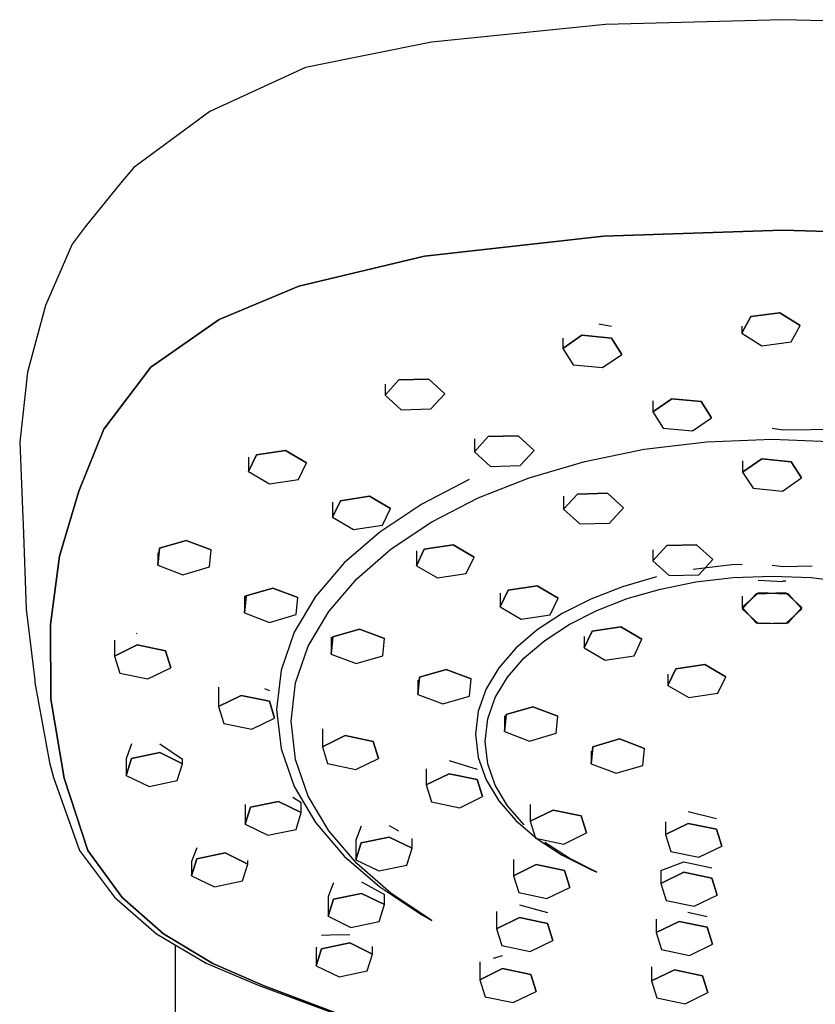
# Model space of a CAD drawing. Extents: x -0.25 to 0.25, y -0.5 to 0.5.
# Drawn here: x -0.23 to -0.17, y 0.43 to 0.5 of the extents above; entities that cross this region are included whole.
import ezdxf

# ---------------------------------------------------------------- set-up
doc = ezdxf.new("R2010")
doc.units = 0
doc.header["$MEASUREMENT"] = 0

msp = doc.modelspace()

# ---------------------------------------------------------------- linework, layer by layer
at = {"linetype": 'Continuous'}
for p, q in [((-0.185388, 0.500277), (-0.197757, 0.499016)), ((-0.172781, 0.500611), (-0.185388, 0.500277)), ((-0.160174, 0.500277), (-0.172781, 0.500611)), ((-0.197757, 0.499016), (-0.206718, 0.497205)), ((-0.206718, 0.497205), (-0.213514, 0.494077)), ((-0.213514, 0.494077), (-0.218906, 0.490118)), ((-0.218906, 0.490118), (-0.219823, 0.48903)), ((-0.219823, 0.48903), (-0.222377, 0.48589)), ((-0.222377, 0.48589), (-0.22328, 0.484665)), ((-0.185533, 0.485241), (-0.172781, 0.485666)), ((-0.172781, 0.485666), (-0.185533, 0.485241)), ((-0.172781, 0.485666), (-0.16003, 0.485241)), ((-0.16003, 0.485241), (-0.172781, 0.485666)), ((-0.198262, 0.483813), (-0.185533, 0.485241)), ((-0.185533, 0.485241), (-0.198262, 0.483813)), ((-0.22328, 0.484665), (-0.225191, 0.480301)), ((-0.207176, 0.481688), (-0.198262, 0.483813)), ((-0.198262, 0.483813), (-0.207176, 0.481688)), ((-0.212846, 0.479306), (-0.207176, 0.481688)), ((-0.207176, 0.481688), (-0.212846, 0.479306)), ((-0.225191, 0.480301), (-0.226466, 0.475561)), ((-0.217702, 0.475922), (-0.212846, 0.479306)), ((-0.212846, 0.479306), (-0.217702, 0.475922)), ((-0.175709, 0.478344), (-0.175074, 0.479511)), ((-0.175074, 0.479511), (-0.175709, 0.478344)), ((-0.175074, 0.479511), (-0.173001, 0.479778)), ((-0.173001, 0.479778), (-0.175074, 0.479511)), ((-0.173001, 0.479778), (-0.171563, 0.478878)), ((-0.171563, 0.478878), (-0.173001, 0.479778)), ((-0.185862, 0.478991), (-0.184977, 0.478843)), ((-0.175709, 0.47884), (-0.175709, 0.478344)), ((-0.172198, 0.477711), (-0.171563, 0.478878)), ((-0.188427, 0.477244), (-0.187071, 0.478185)), ((-0.187071, 0.478185), (-0.188427, 0.477244)), ((-0.188427, 0.477986), (-0.188427, 0.477244)), ((-0.187071, 0.478185), (-0.184977, 0.47798)), ((-0.184977, 0.47798), (-0.187071, 0.478185)), ((-0.184977, 0.47798), (-0.184239, 0.476833)), ((-0.184239, 0.476833), (-0.184977, 0.47798)), ((-0.175709, 0.478344), (-0.174271, 0.477444)), ((-0.188427, 0.477244), (-0.187689, 0.476097)), ((-0.174271, 0.477444), (-0.172198, 0.477711)), ((-0.185595, 0.475892), (-0.184239, 0.476833)), ((-0.221038, 0.471516), (-0.217702, 0.475922)), ((-0.217702, 0.475922), (-0.221038, 0.471516)), ((-0.187689, 0.476097), (-0.185595, 0.475892)), ((-0.226466, 0.475561), (-0.22702, 0.47059)), ((-0.200074, 0.475018), (-0.197952, 0.475071)), ((-0.197952, 0.475071), (-0.200074, 0.475018)), ((-0.197952, 0.475071), (-0.196811, 0.474039)), ((-0.196811, 0.474039), (-0.197952, 0.475071)), ((-0.201055, 0.473934), (-0.200074, 0.475018)), ((-0.200074, 0.475018), (-0.201055, 0.473934)), ((-0.201055, 0.474705), (-0.201055, 0.473934)), ((-0.201055, 0.473934), (-0.199915, 0.472902)), ((-0.197793, 0.472955), (-0.196811, 0.474039)), ((-0.182036, 0.472741), (-0.18068, 0.473682)), ((-0.18068, 0.473682), (-0.182036, 0.472741)), ((-0.18068, 0.473682), (-0.178586, 0.473477)), ((-0.178586, 0.473477), (-0.18068, 0.473682)), ((-0.199915, 0.472902), (-0.197793, 0.472955)), ((-0.182036, 0.473538), (-0.182036, 0.472741)), ((-0.178586, 0.473477), (-0.177849, 0.47233)), ((-0.177849, 0.47233), (-0.178586, 0.473477)), ((-0.182036, 0.472741), (-0.181299, 0.471594)), ((-0.179205, 0.471389), (-0.177849, 0.47233)), ((-0.181299, 0.471594), (-0.179205, 0.471389)), ((-0.173553, 0.471578), (-0.172781, 0.47148)), ((-0.222828, 0.467109), (-0.221038, 0.471516)), ((-0.221038, 0.471516), (-0.222828, 0.467109)), ((-0.19471, 0.469906), (-0.193729, 0.470991)), ((-0.193729, 0.470991), (-0.19471, 0.469906)), ((-0.19471, 0.470829), (-0.19471, 0.469906)), ((-0.193729, 0.470991), (-0.191606, 0.471044)), ((-0.191606, 0.471044), (-0.193729, 0.470991)), ((-0.191606, 0.471044), (-0.190466, 0.470012)), ((-0.190466, 0.470012), (-0.191606, 0.471044)), ((-0.172781, 0.47148), (-0.168829, 0.471519)), ((-0.22702, 0.47059), (-0.226796, 0.465244)), ((-0.182639, 0.470089), (-0.178191, 0.470622)), ((-0.178191, 0.470622), (-0.173553, 0.470805)), ((-0.173553, 0.470805), (-0.168916, 0.470622)), ((-0.210751, 0.468512), (-0.210188, 0.469691)), ((-0.210188, 0.469691), (-0.210751, 0.468512)), ((-0.210751, 0.469528), (-0.210751, 0.468512)), ((-0.210188, 0.469691), (-0.208133, 0.47)), ((-0.208133, 0.47), (-0.210188, 0.469691)), ((-0.208133, 0.47), (-0.206641, 0.46913)), ((-0.206641, 0.46913), (-0.208133, 0.47)), ((-0.19471, 0.469906), (-0.19357, 0.468875)), ((-0.191447, 0.468928), (-0.190466, 0.470012)), ((-0.186858, 0.46923), (-0.182639, 0.470089)), ((-0.207204, 0.467951), (-0.206641, 0.46913)), ((-0.19357, 0.468875), (-0.191447, 0.468928)), ((-0.190805, 0.468069), (-0.186858, 0.46923)), ((-0.175646, 0.468462), (-0.17429, 0.469403)), ((-0.17429, 0.469403), (-0.175646, 0.468462)), ((-0.175646, 0.469262), (-0.175646, 0.468462)), ((-0.17429, 0.469403), (-0.172196, 0.469198)), ((-0.172196, 0.469198), (-0.17429, 0.469403)), ((-0.172196, 0.469198), (-0.171458, 0.468051)), ((-0.171458, 0.468051), (-0.172196, 0.469198)), ((-0.210751, 0.468512), (-0.209259, 0.467642)), ((-0.194441, 0.46663), (-0.190805, 0.468069)), ((-0.175646, 0.468462), (-0.174908, 0.467315)), ((-0.172815, 0.467109), (-0.171458, 0.468051)), ((-0.209259, 0.467642), (-0.207204, 0.467951)), ((-0.195068, 0.467936), (-0.198449, 0.466192)), ((-0.224194, 0.462492), (-0.222828, 0.467109)), ((-0.222828, 0.467109), (-0.224194, 0.462492)), ((-0.204228, 0.466436), (-0.202173, 0.466745)), ((-0.202173, 0.466745), (-0.204228, 0.466436)), ((-0.202173, 0.466745), (-0.200681, 0.465875)), ((-0.200681, 0.465875), (-0.202173, 0.466745)), ((-0.197724, 0.464936), (-0.194441, 0.46663)), ((-0.188365, 0.465823), (-0.187383, 0.466908)), ((-0.187383, 0.466908), (-0.188365, 0.465823)), ((-0.188365, 0.466754), (-0.188365, 0.465823)), ((-0.187383, 0.466908), (-0.185261, 0.46696)), ((-0.185261, 0.46696), (-0.187383, 0.466908)), ((-0.185261, 0.46696), (-0.184121, 0.465929)), ((-0.184121, 0.465929), (-0.185261, 0.46696)), ((-0.174908, 0.467315), (-0.172815, 0.467109)), ((-0.204791, 0.465257), (-0.204228, 0.466436)), ((-0.204228, 0.466436), (-0.204791, 0.465257)), ((-0.204791, 0.466339), (-0.204791, 0.465257)), ((-0.198449, 0.466192), (-0.201426, 0.46421)), ((-0.226796, 0.465244), (-0.226775, 0.464745)), ((-0.204791, 0.465257), (-0.203299, 0.464387)), ((-0.201244, 0.464696), (-0.200681, 0.465875)), ((-0.188365, 0.465823), (-0.187224, 0.464791)), ((-0.185102, 0.464844), (-0.184121, 0.465929)), ((-0.226775, 0.464745), (-0.226552, 0.458718)), ((-0.203299, 0.464387), (-0.201244, 0.464696)), ((-0.200614, 0.463012), (-0.197724, 0.464936)), ((-0.187224, 0.464791), (-0.185102, 0.464844)), ((-0.201426, 0.46421), (-0.203956, 0.462016)), ((-0.217078, 0.463066), (-0.215182, 0.463617)), ((-0.215182, 0.463617), (-0.217078, 0.463066)), ((-0.215182, 0.463617), (-0.213405, 0.462947)), ((-0.213405, 0.462947), (-0.215182, 0.463617)), ((-0.198268, 0.462993), (-0.196213, 0.463302)), ((-0.196213, 0.463302), (-0.198268, 0.462993)), ((-0.196213, 0.463302), (-0.194721, 0.462432)), ((-0.194721, 0.462432), (-0.196213, 0.463302)), ((-0.18202, 0.462156), (-0.181038, 0.463241)), ((-0.181038, 0.463241), (-0.18202, 0.462156)), ((-0.181038, 0.463241), (-0.178916, 0.463293)), ((-0.178916, 0.463293), (-0.181038, 0.463241)), ((-0.178916, 0.463293), (-0.177775, 0.462262)), ((-0.177775, 0.462262), (-0.178916, 0.463293)), ((-0.224838, 0.457642), (-0.224194, 0.462492)), ((-0.224194, 0.462492), (-0.224838, 0.457642)), ((-0.217197, 0.461845), (-0.217078, 0.463066)), ((-0.217078, 0.463066), (-0.217197, 0.461845)), ((-0.217197, 0.462738), (-0.217197, 0.461845)), ((-0.213524, 0.461726), (-0.213405, 0.462947)), ((-0.203071, 0.460881), (-0.200614, 0.463012)), ((-0.198831, 0.461814), (-0.198268, 0.462993)), ((-0.198268, 0.462993), (-0.198831, 0.461814)), ((-0.198831, 0.462874), (-0.198831, 0.461814)), ((-0.18202, 0.462934), (-0.18202, 0.462156)), ((-0.217197, 0.461845), (-0.21542, 0.461175)), ((-0.203956, 0.462016), (-0.205997, 0.459633)), ((-0.198831, 0.461814), (-0.197339, 0.460944)), ((-0.195284, 0.461253), (-0.194721, 0.462432)), ((-0.18202, 0.462156), (-0.180879, 0.461124)), ((-0.176412, 0.461866), (-0.179156, 0.461543)), ((-0.178757, 0.461177), (-0.177775, 0.462262)), ((-0.175674, 0.461895), (-0.176412, 0.461866)), ((-0.173553, 0.461854), (-0.172781, 0.461764)), ((-0.172781, 0.461764), (-0.170701, 0.461802)), ((-0.21542, 0.461175), (-0.213524, 0.461726)), ((-0.197339, 0.460944), (-0.195284, 0.461253)), ((-0.180879, 0.461124), (-0.178757, 0.461177)), ((-0.17632, 0.460972), (-0.173553, 0.46108)), ((-0.173553, 0.46108), (-0.170786, 0.460972)), ((-0.205052, 0.458568), (-0.203071, 0.460881)), ((-0.192308, 0.460066), (-0.190253, 0.460375)), ((-0.190253, 0.460375), (-0.192308, 0.460066)), ((-0.190253, 0.460375), (-0.188761, 0.459505)), ((-0.188761, 0.459505), (-0.190253, 0.460375)), ((-0.181759, 0.461023), (-0.184193, 0.460319)), ((-0.181491, 0.460156), (-0.178974, 0.46066)), ((-0.178974, 0.46066), (-0.17632, 0.460972)), ((-0.174534, 0.460796), (-0.172781, 0.460687)), ((-0.172781, 0.460731), (-0.172571, 0.460744)), ((-0.170786, 0.460972), (-0.168132, 0.46066)), ((-0.211041, 0.459684), (-0.211041, 0.458458)), ((-0.211041, 0.458458), (-0.210922, 0.459679)), ((-0.210922, 0.459679), (-0.211041, 0.458458)), ((-0.210922, 0.459679), (-0.209026, 0.46023)), ((-0.209026, 0.46023), (-0.210922, 0.459679)), ((-0.209026, 0.46023), (-0.207249, 0.459561)), ((-0.207249, 0.459561), (-0.209026, 0.46023)), ((-0.192871, 0.458887), (-0.192308, 0.460066)), ((-0.192308, 0.460066), (-0.192871, 0.458887)), ((-0.192871, 0.459872), (-0.192871, 0.458887)), ((-0.184193, 0.460319), (-0.186436, 0.459447)), ((-0.183846, 0.459476), (-0.181491, 0.460156)), ((-0.175674, 0.458849), (-0.174534, 0.459881)), ((-0.174693, 0.459828), (-0.175674, 0.458743)), ((-0.175674, 0.459661), (-0.175674, 0.458849)), ((-0.174534, 0.459881), (-0.175147, 0.459326)), ((-0.175147, 0.459326), (-0.174693, 0.459828)), ((-0.174693, 0.459828), (-0.172571, 0.459881)), ((-0.172571, 0.459881), (-0.174693, 0.459828)), ((-0.174534, 0.459881), (-0.172412, 0.459828)), ((-0.172412, 0.459828), (-0.174534, 0.459881)), ((-0.172571, 0.459881), (-0.17143, 0.458849)), ((-0.17143, 0.458849), (-0.172571, 0.459881)), ((-0.172412, 0.459828), (-0.17143, 0.458743)), ((-0.17143, 0.458743), (-0.172412, 0.459828)), ((-0.205997, 0.459633), (-0.207507, 0.457086)), ((-0.207368, 0.45834), (-0.207249, 0.459561)), ((-0.189324, 0.458326), (-0.188761, 0.459505)), ((-0.186436, 0.459447), (-0.18846, 0.458421)), ((-0.186016, 0.458632), (-0.183846, 0.459476)), ((-0.175674, 0.458743), (-0.175147, 0.459326)), ((-0.175147, 0.459326), (-0.175674, 0.458849)), ((-0.226552, 0.458718), (-0.225955, 0.453692)), ((-0.211041, 0.458458), (-0.209264, 0.457788)), ((-0.209264, 0.457788), (-0.207368, 0.45834)), ((-0.206518, 0.456096), (-0.205052, 0.458568)), ((-0.192871, 0.458887), (-0.191379, 0.458017)), ((-0.191379, 0.458017), (-0.189324, 0.458326)), ((-0.18846, 0.458421), (-0.190242, 0.457255)), ((-0.187975, 0.457639), (-0.186016, 0.458632)), ((-0.175674, 0.458849), (-0.175626, 0.458796)), ((-0.175674, 0.458743), (-0.174534, 0.457712)), ((-0.175626, 0.458796), (-0.174693, 0.457765)), ((-0.172571, 0.457712), (-0.17143, 0.458743)), ((-0.172412, 0.457765), (-0.17143, 0.458849)), ((-0.224818, 0.452343), (-0.224838, 0.457642)), ((-0.224838, 0.457642), (-0.224818, 0.452343)), ((-0.189699, 0.456511), (-0.187975, 0.457639)), ((-0.174693, 0.457765), (-0.172571, 0.457712)), ((-0.174534, 0.457712), (-0.172412, 0.457765)), ((-0.218728, 0.457005), (-0.218665, 0.457023)), ((-0.207507, 0.457086), (-0.208443, 0.454401)), ((-0.204766, 0.45675), (-0.20287, 0.457302)), ((-0.20287, 0.457302), (-0.204766, 0.45675)), ((-0.20287, 0.457302), (-0.201093, 0.456632)), ((-0.201093, 0.456632), (-0.20287, 0.457302)), ((-0.190242, 0.457255), (-0.191757, 0.455964)), ((-0.186911, 0.455983), (-0.186348, 0.457163)), ((-0.186348, 0.457163), (-0.186911, 0.455983)), ((-0.186348, 0.457163), (-0.184293, 0.457472)), ((-0.184293, 0.457472), (-0.186348, 0.457163)), ((-0.184293, 0.457472), (-0.182801, 0.456601)), ((-0.182801, 0.456601), (-0.184293, 0.457472)), ((-0.220287, 0.456527), (-0.220287, 0.455395)), ((-0.220287, 0.455395), (-0.218665, 0.456184)), ((-0.218665, 0.456184), (-0.220287, 0.455395)), ((-0.218665, 0.456184), (-0.216666, 0.45577)), ((-0.216666, 0.45577), (-0.218665, 0.456184)), ((-0.204885, 0.455529), (-0.204766, 0.45675)), ((-0.204766, 0.45675), (-0.204885, 0.455529)), ((-0.204885, 0.45674), (-0.204885, 0.455529)), ((-0.201212, 0.455411), (-0.201093, 0.456632)), ((-0.191164, 0.455262), (-0.189699, 0.456511)), ((-0.186911, 0.456791), (-0.186911, 0.455983)), ((-0.183363, 0.455422), (-0.182801, 0.456601)), ((-0.216666, 0.45577), (-0.216291, 0.454566)), ((-0.216291, 0.454566), (-0.216666, 0.45577)), ((-0.207427, 0.453489), (-0.206518, 0.456096)), ((-0.204885, 0.455529), (-0.203108, 0.454859)), ((-0.191757, 0.455964), (-0.192979, 0.454562)), ((-0.186911, 0.455983), (-0.185419, 0.455113)), ((-0.220287, 0.455395), (-0.219911, 0.454191)), ((-0.203108, 0.454859), (-0.201212, 0.455411)), ((-0.192347, 0.453906), (-0.191164, 0.455262)), ((-0.185419, 0.455113), (-0.183363, 0.455422)), ((-0.180388, 0.45449), (-0.178333, 0.454799)), ((-0.178333, 0.454799), (-0.180388, 0.45449)), ((-0.178333, 0.454799), (-0.176841, 0.453929)), ((-0.176841, 0.453929), (-0.178333, 0.454799)), ((-0.219911, 0.454191), (-0.217913, 0.453777)), ((-0.217913, 0.453777), (-0.216291, 0.454566)), ((-0.208443, 0.454401), (-0.208765, 0.451602)), ((-0.19861, 0.453889), (-0.196714, 0.45444)), ((-0.196714, 0.45444), (-0.19861, 0.453889)), ((-0.196714, 0.45444), (-0.194937, 0.45377)), ((-0.194937, 0.45377), (-0.196714, 0.45444)), ((-0.192979, 0.454562), (-0.193883, 0.453064)), ((-0.180951, 0.453311), (-0.180388, 0.45449)), ((-0.180388, 0.45449), (-0.180951, 0.453311)), ((-0.180951, 0.454108), (-0.180951, 0.453311)), ((-0.225955, 0.453692), (-0.225933, 0.453507)), ((-0.225933, 0.453507), (-0.224909, 0.447839)), ((-0.207739, 0.450771), (-0.207427, 0.453489)), ((-0.198729, 0.452668), (-0.19861, 0.453889)), ((-0.19861, 0.453889), (-0.198729, 0.452668)), ((-0.198729, 0.453677), (-0.198729, 0.452668)), ((-0.195056, 0.452549), (-0.194937, 0.45377)), ((-0.193221, 0.452457), (-0.192347, 0.453906)), ((-0.177403, 0.452749), (-0.176841, 0.453929)), ((-0.2129, 0.453177), (-0.2129, 0.451811)), ((-0.209615, 0.453093), (-0.209279, 0.452953)), ((-0.198729, 0.452668), (-0.196952, 0.451998)), ((-0.193883, 0.453064), (-0.194444, 0.451484)), ((-0.180951, 0.453311), (-0.179459, 0.45244)), ((-0.179459, 0.45244), (-0.177403, 0.452749)), ((-0.223861, 0.446715), (-0.224818, 0.452343)), ((-0.224818, 0.452343), (-0.223861, 0.446715)), ((-0.2129, 0.451811), (-0.211277, 0.4526)), ((-0.211277, 0.4526), (-0.2129, 0.451811)), ((-0.211277, 0.4526), (-0.209279, 0.452185)), ((-0.209279, 0.452185), (-0.211277, 0.4526)), ((-0.209279, 0.452185), (-0.208903, 0.450982)), ((-0.208903, 0.450982), (-0.209279, 0.452185)), ((-0.196952, 0.451998), (-0.195056, 0.452549)), ((-0.193764, 0.450929), (-0.193221, 0.452457)), ((-0.2129, 0.451811), (-0.212524, 0.450607)), ((-0.208765, 0.451602), (-0.208443, 0.448804)), ((-0.194444, 0.451484), (-0.194637, 0.449838)), ((-0.192573, 0.450025), (-0.192454, 0.451246)), ((-0.192454, 0.451246), (-0.192573, 0.450025)), ((-0.192454, 0.451246), (-0.190558, 0.451798)), ((-0.190558, 0.451798), (-0.192454, 0.451246)), ((-0.190558, 0.451798), (-0.188781, 0.451128)), ((-0.188781, 0.451128), (-0.190558, 0.451798)), ((-0.212524, 0.450607), (-0.210526, 0.450192)), ((-0.210526, 0.450192), (-0.208903, 0.450982)), ((-0.207427, 0.448054), (-0.207739, 0.450771)), ((-0.19395, 0.449335), (-0.193764, 0.450929)), ((-0.192573, 0.451153), (-0.192573, 0.450025)), ((-0.1889, 0.449907), (-0.188781, 0.451128)), ((-0.205512, 0.450233), (-0.205512, 0.448956)), ((-0.192573, 0.450025), (-0.190796, 0.449355)), ((-0.190796, 0.449355), (-0.1889, 0.449907)), ((-0.219068, 0.44917), (-0.219443, 0.448103)), ((-0.217069, 0.449159), (-0.215447, 0.44808)), ((-0.205512, 0.448956), (-0.20389, 0.449745)), ((-0.20389, 0.449745), (-0.205512, 0.448956)), ((-0.20389, 0.449745), (-0.201891, 0.44933)), ((-0.201891, 0.44933), (-0.20389, 0.449745)), ((-0.201891, 0.44933), (-0.201516, 0.448127)), ((-0.201516, 0.448127), (-0.201891, 0.44933)), ((-0.194637, 0.449838), (-0.194444, 0.448191)), ((-0.193764, 0.447742), (-0.19395, 0.449335)), ((-0.186298, 0.448957), (-0.184402, 0.449509)), ((-0.184402, 0.449509), (-0.186298, 0.448957)), ((-0.184402, 0.449509), (-0.182625, 0.448839)), ((-0.182625, 0.448839), (-0.184402, 0.449509)), ((-0.219068, 0.448123), (-0.217069, 0.448538)), ((-0.217069, 0.448538), (-0.219068, 0.448123)), ((-0.217069, 0.448538), (-0.215447, 0.447748)), ((-0.215447, 0.447748), (-0.217069, 0.448538)), ((-0.208443, 0.448804), (-0.207507, 0.446119)), ((-0.205512, 0.448956), (-0.205137, 0.447752)), ((-0.186417, 0.447736), (-0.186298, 0.448957)), ((-0.186298, 0.448957), (-0.186417, 0.447736)), ((-0.186417, 0.448648), (-0.186417, 0.447736)), ((-0.182743, 0.447618), (-0.182625, 0.448839)), ((-0.224909, 0.447839), (-0.224628, 0.446764)), ((-0.219443, 0.446919), (-0.219068, 0.448123)), ((-0.219068, 0.448123), (-0.219443, 0.446919)), ((-0.219443, 0.448103), (-0.219443, 0.446919)), ((-0.215823, 0.446545), (-0.215447, 0.447748)), ((-0.215447, 0.447748), (-0.215447, 0.44808)), ((-0.206518, 0.445447), (-0.207427, 0.448054)), ((-0.205137, 0.447752), (-0.203138, 0.447337)), ((-0.203138, 0.447337), (-0.201516, 0.448127)), ((-0.196502, 0.447974), (-0.194504, 0.447364)), ((-0.194444, 0.448191), (-0.193883, 0.446611)), ((-0.193221, 0.446214), (-0.193764, 0.447742)), ((-0.198125, 0.447387), (-0.198125, 0.446241)), ((-0.186417, 0.447736), (-0.184639, 0.447067)), ((-0.184639, 0.447067), (-0.182743, 0.447618)), ((-0.224628, 0.446764), (-0.222773, 0.441575)), ((-0.222177, 0.44157), (-0.223861, 0.446715)), ((-0.223861, 0.446715), (-0.222177, 0.44157)), ((-0.219443, 0.446919), (-0.217821, 0.44613)), ((-0.217821, 0.44613), (-0.215823, 0.446545)), ((-0.198125, 0.446241), (-0.196502, 0.44703)), ((-0.196502, 0.44703), (-0.198125, 0.446241)), ((-0.196502, 0.44703), (-0.194504, 0.446615)), ((-0.194504, 0.446615), (-0.196502, 0.44703)), ((-0.194504, 0.446615), (-0.194128, 0.445412)), ((-0.194128, 0.445412), (-0.194504, 0.446615)), ((-0.193883, 0.446611), (-0.192979, 0.445113)), ((-0.207507, 0.446119), (-0.205997, 0.443572)), ((-0.198125, 0.446241), (-0.197749, 0.445037)), ((-0.192347, 0.444765), (-0.193221, 0.446214)), ((-0.21063, 0.444658), (-0.208632, 0.445073)), ((-0.208632, 0.445073), (-0.21063, 0.444658)), ((-0.208632, 0.445073), (-0.20701, 0.444283)), ((-0.20701, 0.444283), (-0.208632, 0.445073)), ((-0.207616, 0.445363), (-0.20701, 0.444981)), ((-0.20701, 0.444283), (-0.20701, 0.444981)), ((-0.205052, 0.442975), (-0.206518, 0.445447)), ((-0.197749, 0.445037), (-0.195751, 0.444622)), ((-0.195751, 0.444622), (-0.194128, 0.445412)), ((-0.192979, 0.445113), (-0.191757, 0.443711)), ((-0.211006, 0.444845), (-0.211006, 0.443454)), ((-0.211006, 0.443454), (-0.21063, 0.444658)), ((-0.21063, 0.444658), (-0.211006, 0.443454)), ((-0.207385, 0.44308), (-0.20701, 0.444283)), ((-0.191164, 0.443409), (-0.192347, 0.444765)), ((-0.190738, 0.444848), (-0.190738, 0.443658)), ((-0.190738, 0.443658), (-0.189115, 0.444447)), ((-0.189115, 0.444447), (-0.190738, 0.443658)), ((-0.189115, 0.444447), (-0.187117, 0.444033)), ((-0.187117, 0.444033), (-0.189115, 0.444447)), ((-0.179506, 0.444352), (-0.177508, 0.443856)), ((-0.205997, 0.443572), (-0.203956, 0.441189)), ((-0.191757, 0.443711), (-0.190242, 0.44242)), ((-0.190738, 0.443658), (-0.190362, 0.442454)), ((-0.187117, 0.444033), (-0.186741, 0.442829)), ((-0.186741, 0.442829), (-0.187117, 0.444033)), ((-0.181129, 0.443628), (-0.181129, 0.442717)), ((-0.211006, 0.443454), (-0.209384, 0.442665)), ((-0.209384, 0.442665), (-0.207385, 0.44308)), ((-0.203071, 0.440661), (-0.205052, 0.442975)), ((-0.202756, 0.443306), (-0.203131, 0.442324)), ((-0.200757, 0.443357), (-0.200113, 0.442987)), ((-0.181129, 0.442717), (-0.179506, 0.443506)), ((-0.179506, 0.443506), (-0.181129, 0.442717)), ((-0.179506, 0.443506), (-0.177508, 0.443091)), ((-0.177508, 0.443091), (-0.179506, 0.443506)), ((-0.177508, 0.443091), (-0.177132, 0.441888)), ((-0.177132, 0.441888), (-0.177508, 0.443091)), ((-0.203131, 0.442324), (-0.203131, 0.44092)), ((-0.202756, 0.442124), (-0.200757, 0.442538)), ((-0.200757, 0.442538), (-0.202756, 0.442124)), ((-0.200757, 0.442538), (-0.199135, 0.441749)), ((-0.199135, 0.441749), (-0.200757, 0.442538)), ((-0.199135, 0.441749), (-0.199135, 0.442441)), ((-0.190362, 0.442454), (-0.188364, 0.44204)), ((-0.190242, 0.44242), (-0.18846, 0.441254)), ((-0.187975, 0.441032), (-0.189699, 0.44216)), ((-0.188364, 0.44204), (-0.186741, 0.442829)), ((-0.181129, 0.442717), (-0.180753, 0.441513)), ((-0.222773, 0.441575), (-0.220291, 0.438257)), ((-0.219742, 0.438249), (-0.222177, 0.44157)), ((-0.222177, 0.44157), (-0.219742, 0.438249)), ((-0.214427, 0.441777), (-0.214803, 0.440801)), ((-0.203131, 0.44092), (-0.202756, 0.442124)), ((-0.202756, 0.442124), (-0.203131, 0.44092)), ((-0.19951, 0.440545), (-0.199135, 0.441749)), ((-0.180753, 0.441513), (-0.178755, 0.441098)), ((-0.178755, 0.441098), (-0.177132, 0.441888)), ((-0.214803, 0.439791), (-0.214427, 0.440995)), ((-0.214427, 0.440995), (-0.214803, 0.439791)), ((-0.214803, 0.440801), (-0.214803, 0.439791)), ((-0.214427, 0.440995), (-0.212429, 0.441409)), ((-0.212429, 0.441409), (-0.214427, 0.440995)), ((-0.212429, 0.441409), (-0.210806, 0.44062)), ((-0.210806, 0.44062), (-0.212429, 0.441409)), ((-0.210806, 0.44062), (-0.210806, 0.440873)), ((-0.203956, 0.441189), (-0.201426, 0.438994)), ((-0.203131, 0.44092), (-0.201509, 0.440131)), ((-0.191933, 0.440952), (-0.191933, 0.43979)), ((-0.18846, 0.441254), (-0.186436, 0.440228)), ((-0.186016, 0.440039), (-0.187975, 0.441032)), ((-0.181457, 0.440155), (-0.179835, 0.440779)), ((-0.179835, 0.440779), (-0.177836, 0.440346)), ((-0.211182, 0.439416), (-0.210806, 0.44062)), ((-0.200614, 0.438531), (-0.203071, 0.440661)), ((-0.201509, 0.440131), (-0.19951, 0.440545)), ((-0.191933, 0.43979), (-0.19031, 0.440579)), ((-0.19031, 0.440579), (-0.191933, 0.43979)), ((-0.19031, 0.440579), (-0.188312, 0.440164)), ((-0.188312, 0.440164), (-0.19031, 0.440579)), ((-0.188312, 0.440164), (-0.187936, 0.438961)), ((-0.187936, 0.438961), (-0.188312, 0.440164)), ((-0.186436, 0.440228), (-0.186016, 0.440039)), ((-0.181457, 0.440155), (-0.181457, 0.43924)), ((-0.214803, 0.439791), (-0.21318, 0.439002)), ((-0.21318, 0.439002), (-0.211182, 0.439416)), ((-0.202726, 0.439353), (-0.201103, 0.438447)), ((-0.191933, 0.43979), (-0.191557, 0.438586)), ((-0.181457, 0.43924), (-0.179835, 0.440029)), ((-0.179835, 0.440029), (-0.181457, 0.43924)), ((-0.179835, 0.440029), (-0.177836, 0.439615)), ((-0.177836, 0.439615), (-0.179835, 0.440029)), ((-0.177836, 0.439615), (-0.177461, 0.438411)), ((-0.177461, 0.438411), (-0.177836, 0.439615)), ((-0.204724, 0.439288), (-0.2051, 0.438317)), ((-0.201426, 0.438994), (-0.198449, 0.437013)), ((-0.189559, 0.438171), (-0.187936, 0.438961)), ((-0.181457, 0.43924), (-0.181082, 0.438037)), ((-0.220291, 0.438257), (-0.217308, 0.435664)), ((-0.216806, 0.435652), (-0.219742, 0.438249)), ((-0.219742, 0.438249), (-0.216806, 0.435652)), ((-0.2051, 0.438317), (-0.2051, 0.436909)), ((-0.2051, 0.436909), (-0.204724, 0.438113)), ((-0.204724, 0.438113), (-0.2051, 0.436909)), ((-0.204724, 0.438113), (-0.202726, 0.438527)), ((-0.202726, 0.438527), (-0.204724, 0.438113)), ((-0.202726, 0.438527), (-0.201103, 0.437738)), ((-0.201103, 0.437738), (-0.202726, 0.438527)), ((-0.201103, 0.437738), (-0.201103, 0.438447)), ((-0.197724, 0.436607), (-0.200614, 0.438531)), ((-0.191557, 0.438586), (-0.189559, 0.438171)), ((-0.181082, 0.438037), (-0.179083, 0.437622)), ((-0.179083, 0.437622), (-0.177461, 0.438411)), ((-0.201479, 0.436534), (-0.201103, 0.437738)), ((-0.191493, 0.437722), (-0.189507, 0.437181)), ((-0.2051, 0.436909), (-0.203478, 0.43612)), ((-0.198449, 0.437013), (-0.197724, 0.436607)), ((-0.193128, 0.437237), (-0.193128, 0.436023)), ((-0.193128, 0.436023), (-0.191506, 0.436813)), ((-0.191506, 0.436813), (-0.193128, 0.436023)), ((-0.191506, 0.436813), (-0.189507, 0.436398)), ((-0.189507, 0.436398), (-0.191506, 0.436813)), ((-0.181786, 0.436707), (-0.181786, 0.435746)), ((-0.179546, 0.437187), (-0.178165, 0.436892)), ((-0.203478, 0.43612), (-0.201479, 0.436534)), ((-0.193128, 0.436023), (-0.192752, 0.43482)), ((-0.189507, 0.436398), (-0.189131, 0.435195)), ((-0.189131, 0.435195), (-0.189507, 0.436398)), ((-0.181786, 0.435746), (-0.180163, 0.436535)), ((-0.180163, 0.436535), (-0.181786, 0.435746)), ((-0.180163, 0.436535), (-0.178165, 0.436121)), ((-0.178165, 0.436121), (-0.180163, 0.436535)), ((-0.178165, 0.436121), (-0.177789, 0.434917)), ((-0.177789, 0.434917), (-0.178165, 0.436121)), ((-0.217308, 0.435664), (-0.213766, 0.433573)), ((-0.213294, 0.433549), (-0.216806, 0.435652)), ((-0.216806, 0.435652), (-0.213294, 0.433549)), ((-0.205568, 0.435568), (-0.204962, 0.435584)), ((-0.204962, 0.435584), (-0.20357, 0.435623)), ((-0.190754, 0.434405), (-0.189131, 0.435195)), ((-0.181786, 0.435746), (-0.18141, 0.434542)), ((-0.215967, 0.434872), (-0.215967, 0.393576)), ((-0.205925, 0.434702), (-0.205944, 0.434651)), ((-0.205944, 0.434651), (-0.205944, 0.433394)), ((-0.205944, 0.433394), (-0.205568, 0.434598)), ((-0.205568, 0.434598), (-0.205944, 0.433394)), ((-0.205568, 0.434598), (-0.20357, 0.435012)), ((-0.20357, 0.435012), (-0.205568, 0.434598)), ((-0.20357, 0.435012), (-0.201947, 0.434223)), ((-0.201947, 0.434223), (-0.20357, 0.435012)), ((-0.201947, 0.434223), (-0.201947, 0.434767)), ((-0.192752, 0.43482), (-0.190754, 0.434405)), ((-0.18141, 0.434542), (-0.179412, 0.434128)), ((-0.179412, 0.434128), (-0.177789, 0.434917)), ((-0.202323, 0.433019), (-0.201947, 0.434223)), ((-0.193353, 0.433923), (-0.192701, 0.434128)), ((-0.213766, 0.433573), (-0.210081, 0.432006)), ((-0.209639, 0.43197), (-0.213294, 0.433549)), ((-0.213294, 0.433549), (-0.209639, 0.43197)), ((-0.205944, 0.433394), (-0.204321, 0.432605)), ((-0.194323, 0.433676), (-0.194323, 0.432395)), ((-0.194323, 0.432395), (-0.192701, 0.433185)), ((-0.192701, 0.433185), (-0.194323, 0.432395)), ((-0.192701, 0.433185), (-0.190702, 0.43277)), ((-0.190702, 0.43277), (-0.192701, 0.433185)), ((-0.182115, 0.433316), (-0.182115, 0.432312)), ((-0.182115, 0.432312), (-0.180492, 0.433101)), ((-0.180492, 0.433101), (-0.182115, 0.432312)), ((-0.180492, 0.433101), (-0.178494, 0.432686)), ((-0.178494, 0.432686), (-0.180492, 0.433101)), ((-0.204321, 0.432605), (-0.202323, 0.433019)), ((-0.194323, 0.432395), (-0.193948, 0.431192)), ((-0.190702, 0.43277), (-0.190327, 0.431566)), ((-0.190327, 0.431566), (-0.190702, 0.43277)), ((-0.178494, 0.432686), (-0.178118, 0.431483)), ((-0.178118, 0.431483), (-0.178494, 0.432686)), ((-0.210081, 0.432006), (-0.201534, 0.42887)), ((-0.201181, 0.428784), (-0.209639, 0.43197)), ((-0.209639, 0.43197), (-0.201181, 0.428784)), ((-0.182115, 0.432312), (-0.181739, 0.431108)), ((-0.193948, 0.431192), (-0.191949, 0.430777)), ((-0.191949, 0.430777), (-0.190327, 0.431566)), ((-0.181739, 0.431108), (-0.179741, 0.430693)), ((-0.179741, 0.430693), (-0.178118, 0.431483))]:
    msp.add_line(p, q, dxfattribs=at)

doc.saveas('drawing.dxf')
